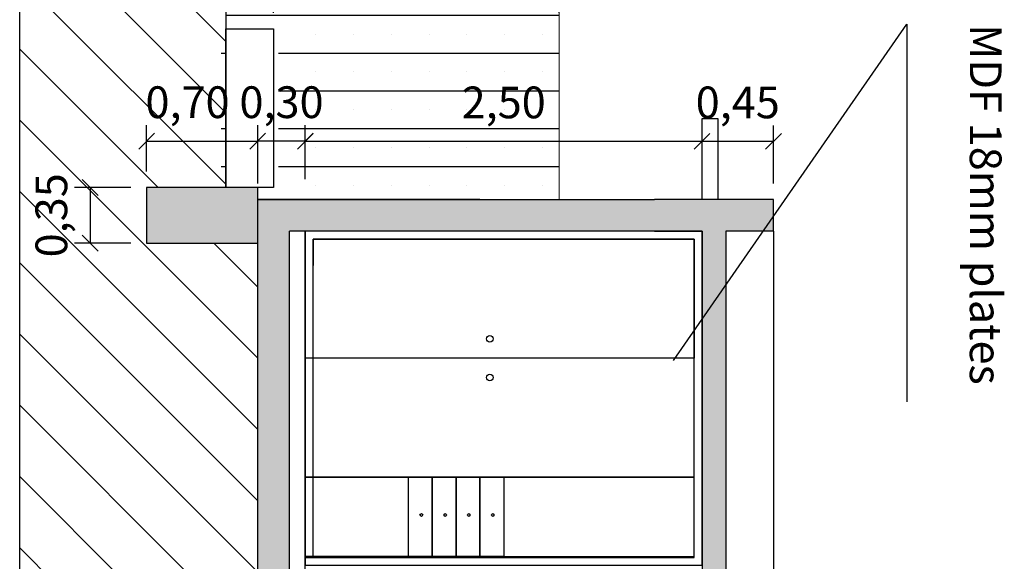
# Model space of a CAD drawing. Units: millimetres. Extents: x 0 to 47737, y 21766 to 21978.
# Drawn here: x 47713 to 47719, y 21927 to 21931 of the extents above; entities that cross this region are included whole.
import ezdxf

# ---------------------------------------------------------------- set-up
doc = ezdxf.new("R2010")
doc.units = ezdxf.units.MM
doc.header["$LTSCALE"] = 0.5
doc.layers.add('COTAS', color=7, linetype='Continuous')
doc.layers.add('NOMBRES', color=7, linetype='Continuous')
for name, color, linetype, lineweight in [('LAVADO DE MUROS', 7, 'Continuous', 30), ('MUROS', 7, 'Continuous', 30), ('VENTANAS', 8, 'Continuous', 15)]:
    doc.layers.add(name, color=color, linetype=linetype, lineweight=lineweight)
doc.styles.get("Standard").update_dxf_attribs({"font": 'romans.shx', "width": 0.75})
doc.dimstyles.new('ISO-25', dxfattribs={"dimtxt": 0.15, "dimasz": 0.1, "dimexe": 0.2, "dimexo": 0.2, "dimgap": 0.1, "dimtad": 1, "dimzin": 1, "dimtxsty": 'Standard', "dimblk": 'OBLIQUE', "dimcen": 0, "dimazin": 0, "dimtfac": 1, "dimtmove": 0, "dimatfit": 3, "dimldrblk": 'OBLIQUE', "dimfxl": 0.5, "dimfxlon": 1, "dimarcsym": 0})

# ---------------------------------------------------------------- blocks, each defined once
blk = doc.blocks.new('_Oblique')
at = {"color": 0, "linetype": 'ByBlock', "lineweight": -2}
blk.add_line((-0.5, -0.5), (0.5, 0.5), dxfattribs=at)
blk = doc.blocks.new('*D412')
at = {"layer": 'COTAS', "color": 0, "lineweight": -2, "ltscale": 0.1, "transparency": 16777216}
for p, q in [((47714.6072, 21929.7012), (47714.6072, 21930.0393)), ((47717.1072, 21929.673), (47717.1072, 21930.0393)), ((47714.6072, 21929.9393), (47717.1072, 21929.9393))]:
    blk.add_line(p, q, dxfattribs=at)
at = {"layer": 'Defpoints', "color": 0, "ltscale": 0.1, "transparency": 16777216}
for p in [(47717.1072, 21929.9393), (47714.6072, 21929.6012), (47717.1072, 21929.573)]:
    blk.add_point(p, dxfattribs=at)
at = {"layer": 'COTAS', "color": 0, "lineweight": -2, "ltscale": 0.1, "transparency": 16777216, "xscale": 0.1, "yscale": 0.1, "zscale": 0.1, "rotation": 180}
blk.add_blockref('_Oblique', (47714.6072, 21929.9393), dxfattribs=at)
at = {"layer": 'COTAS', "color": 0, "lineweight": -2, "ltscale": 0.1, "transparency": 16777216, "xscale": 0.1, "yscale": 0.1, "zscale": 0.1}
blk.add_blockref('_Oblique', (47717.1072, 21929.9393), dxfattribs=at)
at = {"layer": 'COTAS', "color": 0, "ltscale": 0.1, "transparency": 16777216, "insert": (47715.8572, 21930.1584), "char_height": 0.2, "attachment_point": 5}
blk.add_mtext('2,50', dxfattribs=at)
blk = doc.blocks.new('*D413')
at = {"layer": 'COTAS', "color": 0, "lineweight": -2, "ltscale": 0.1, "transparency": 16777216}
for p, q in [((47714.3072, 21929.673), (47714.3072, 21930.0406)), ((47714.6072, 21929.8012), (47714.6072, 21930.0406)), ((47714.6072, 21929.9406), (47714.3072, 21929.9406))]:
    blk.add_line(p, q, dxfattribs=at)
at = {"layer": 'Defpoints', "color": 0, "ltscale": 0.1, "transparency": 16777216}
for p in [(47714.3072, 21929.9406), (47714.6072, 21929.7012), (47714.3072, 21929.573)]:
    blk.add_point(p, dxfattribs=at)
at = {"layer": 'COTAS', "color": 0, "lineweight": -2, "ltscale": 0.1, "transparency": 16777216, "xscale": 0.1, "yscale": 0.1, "zscale": 0.1, "rotation": 180}
blk.add_blockref('_Oblique', (47714.3072, 21929.9406), dxfattribs=at)
at = {"layer": 'COTAS', "color": 0, "lineweight": -2, "ltscale": 0.1, "transparency": 16777216, "xscale": 0.1, "yscale": 0.1, "zscale": 0.1}
blk.add_blockref('_Oblique', (47714.6072, 21929.9406), dxfattribs=at)
at = {"layer": 'COTAS', "color": 0, "ltscale": 0.1, "transparency": 16777216, "insert": (47714.4572, 21930.1597), "char_height": 0.2, "attachment_point": 5}
blk.add_mtext('0,30', dxfattribs=at)
blk = doc.blocks.new('*D421')
at = {"layer": 'COTAS', "color": 0, "lineweight": -2, "ltscale": 0.1, "transparency": 16777216}
for p, q in [((47713.6072, 21929.748), (47713.6072, 21930.0406)), ((47714.3072, 21929.748), (47714.3072, 21930.0406)), ((47713.6072, 21929.9406), (47714.3072, 21929.9406))]:
    blk.add_line(p, q, dxfattribs=at)
at = {"layer": 'Defpoints', "color": 0, "ltscale": 0.1, "transparency": 16777216}
for p in [(47714.3072, 21929.9406), (47713.6072, 21929.648), (47714.3072, 21929.648)]:
    blk.add_point(p, dxfattribs=at)
at = {"layer": 'COTAS', "color": 0, "lineweight": -2, "ltscale": 0.1, "transparency": 16777216, "xscale": 0.1, "yscale": 0.1, "zscale": 0.1, "rotation": 180}
blk.add_blockref('_Oblique', (47713.6072, 21929.9406), dxfattribs=at)
at = {"layer": 'COTAS', "color": 0, "lineweight": -2, "ltscale": 0.1, "transparency": 16777216, "xscale": 0.1, "yscale": 0.1, "zscale": 0.1}
blk.add_blockref('_Oblique', (47714.3072, 21929.9406), dxfattribs=at)
at = {"layer": 'COTAS', "color": 0, "ltscale": 0.1, "transparency": 16777216, "insert": (47713.8648, 21930.1597), "char_height": 0.2, "attachment_point": 5}
blk.add_mtext('0,70', dxfattribs=at)
blk = doc.blocks.new('*D423')
at = {"layer": 'COTAS', "color": 0, "lineweight": -2, "ltscale": 0.1, "transparency": 16777216}
for p, q in [((47713.5072, 21929.648), (47713.1519, 21929.648)), ((47713.2519, 21929.648), (47713.2519, 21929.298)), ((47713.5072, 21929.298), (47713.1519, 21929.298))]:
    blk.add_line(p, q, dxfattribs=at)
at = {"layer": 'Defpoints', "color": 0, "ltscale": 0.1, "transparency": 16777216}
for p in [(47713.6072, 21929.648), (47713.2519, 21929.298), (47713.6072, 21929.298)]:
    blk.add_point(p, dxfattribs=at)
at = {"layer": 'COTAS', "color": 0, "lineweight": -2, "ltscale": 0.1, "transparency": 16777216, "xscale": 0.1, "yscale": 0.1, "zscale": 0.1}
for p, rotation in [((47713.2519, 21929.648), 90), ((47713.2519, 21929.298), 270)]:
    blk.add_blockref('_Oblique', p, dxfattribs=dict(at, rotation=rotation))
at = {"layer": 'COTAS', "color": 0, "ltscale": 0.1, "transparency": 16777216, "insert": (47713.0328, 21929.473), "char_height": 0.2, "attachment_point": 5, "rotation": 90}
blk.add_mtext('0,35', dxfattribs=at)
blk = doc.blocks.new('*D422')
at = {"layer": 'COTAS', "color": 0, "lineweight": -2, "ltscale": 0.1, "transparency": 16777216}
for p, q in [((47717.1072, 21929.9393), (47717.1072, 21930.0393)), ((47717.5572, 21929.673), (47717.5572, 21930.0393)), ((47717.1072, 21929.9393), (47717.5572, 21929.9393))]:
    blk.add_line(p, q, dxfattribs=at)
at = {"layer": 'Defpoints', "color": 0, "ltscale": 0.1, "transparency": 16777216}
for p in [(47717.1072, 21929.9393), (47717.5572, 21929.9393), (47717.5572, 21929.573)]:
    blk.add_point(p, dxfattribs=at)
at = {"layer": 'COTAS', "color": 0, "lineweight": -2, "ltscale": 0.1, "transparency": 16777216, "xscale": 0.1, "yscale": 0.1, "zscale": 0.1, "rotation": 180}
blk.add_blockref('_Oblique', (47717.1072, 21929.9393), dxfattribs=at)
at = {"layer": 'COTAS', "color": 0, "lineweight": -2, "ltscale": 0.1, "transparency": 16777216, "xscale": 0.1, "yscale": 0.1, "zscale": 0.1}
blk.add_blockref('_Oblique', (47717.5572, 21929.9393), dxfattribs=at)
at = {"layer": 'COTAS', "color": 0, "ltscale": 0.1, "transparency": 16777216, "insert": (47717.3322, 21930.1584), "char_height": 0.2, "attachment_point": 5}
blk.add_mtext('0,45', dxfattribs=at)
blk = doc.blocks.new('*D427')
at = {"layer": 'COTAS', "color": 0, "lineweight": -2, "ltscale": 0.1, "transparency": 16777216}
for p, q in [((47714.4072, 21930.748), (47714.4072, 21931.227)), ((47716.2072, 21930.748), (47716.2072, 21931.227)), ((47714.4072, 21931.127), (47716.2072, 21931.127))]:
    blk.add_line(p, q, dxfattribs=at)
at = {"layer": 'Defpoints', "color": 0, "ltscale": 0.1, "transparency": 16777216}
for p in [(47716.2072, 21931.127), (47714.4072, 21930.648), (47716.2072, 21930.648)]:
    blk.add_point(p, dxfattribs=at)
at = {"layer": 'COTAS', "color": 0, "lineweight": -2, "ltscale": 0.1, "transparency": 16777216, "xscale": 0.1, "yscale": 0.1, "zscale": 0.1, "rotation": 180}
blk.add_blockref('_Oblique', (47714.4072, 21931.127), dxfattribs=at)
at = {"layer": 'COTAS', "color": 0, "lineweight": -2, "ltscale": 0.1, "transparency": 16777216, "xscale": 0.1, "yscale": 0.1, "zscale": 0.1}
blk.add_blockref('_Oblique', (47716.2072, 21931.127), dxfattribs=at)
at = {"layer": 'COTAS', "color": 0, "ltscale": 0.1, "transparency": 16777216, "insert": (47715.3072, 21931.3461), "char_height": 0.2, "attachment_point": 5}
blk.add_mtext('1,80', dxfattribs=at)

msp = doc.modelspace()

# ---------------------------------------------------------------- hatches: boundary and pattern name
at = {"ltscale": 0.1}
h = msp.add_hatch(dxfattribs=at)
h.set_pattern_fill('ANSI31', color=256, scale=0.1, angle=-90)
h.set_pattern_definition([(315, (47752.68015, 22279.4925), (0.2245064, 0.2245064), [])])
edge = h.paths.add_edge_path()
edge.add_line((47712.8072, 21909.9027), (47714.1072, 21909.906))
edge.add_line((47714.1072, 21909.906), (47714.1072, 21910.7849))
edge.add_arc((47714.0733, 21910.7976), 0.0362, -339.48463, -20.51537, ccw=False)
edge.add_line((47714.1072, 21910.8103), (47714.1072, 21910.8279))
edge.add_line((47714.1072, 21910.8279), (47714.1072, 21912.4413))
edge.add_line((47714.1072, 21912.4413), (47713.9472, 21912.4413))
edge.add_line((47713.9472, 21912.4413), (47713.9472, 21912.7638))
edge.add_line((47713.9472, 21912.7638), (47713.2472, 21912.7638))
edge.add_line((47713.2472, 21912.7638), (47713.2472, 21913.1138))
edge.add_line((47713.2472, 21913.1138), (47713.9472, 21913.1138))
edge.add_line((47713.9472, 21913.1138), (47713.9472, 21916.0623))
edge.add_line((47713.9472, 21916.0623), (47714.1272, 21916.0623))
edge.add_line((47714.1272, 21916.0623), (47714.1272, 21916.3323))
edge.add_line((47714.1272, 21916.3323), (47714.3072, 21916.3323))
edge.add_line((47714.3072, 21916.3323), (47714.3072, 21922.6576))
edge.add_line((47714.3072, 21922.6576), (47713.6072, 21922.6576))
edge.add_line((47713.6072, 21922.6576), (47713.6072, 21923.0076))
edge.add_line((47713.6072, 21923.0076), (47714.3072, 21923.0076))
edge.add_line((47714.3072, 21923.0076), (47714.3072, 21924.3019))
edge.add_line((47714.3072, 21924.3019), (47713.6072, 21924.3019))
edge.add_line((47713.6072, 21924.3019), (47713.6072, 21924.6519))
edge.add_line((47713.6072, 21924.6519), (47714.3072, 21924.6519))
edge.add_line((47714.3072, 21924.6519), (47714.3072, 21927.392))
edge.add_line((47714.3072, 21927.392), (47714.3072, 21927.742))
edge.add_line((47714.3072, 21927.742), (47714.3072, 21929.298))
edge.add_line((47714.3072, 21929.298), (47713.6072, 21929.298))
edge.add_line((47713.6072, 21929.298), (47713.6072, 21929.648))
edge.add_line((47713.6072, 21929.648), (47714.1072, 21929.648))
edge.add_line((47714.1072, 21929.648), (47714.1072, 21932.5443))
edge.add_line((47714.1072, 21932.5443), (47714.1072, 21937.7138))
edge.add_line((47714.1072, 21937.7138), (47713.4072, 21937.7138))
edge.add_line((47713.4072, 21937.7138), (47713.4072, 21938.0638))
edge.add_line((47713.4072, 21938.0638), (47714.0472, 21938.0638))
edge.add_line((47714.0472, 21938.0638), (47714.0472, 21940.5138))
edge.add_line((47714.0472, 21940.5138), (47713.4072, 21940.5138))
edge.add_line((47713.4072, 21940.5138), (47713.4072, 21940.6888))
edge.add_line((47713.4072, 21940.6888), (47712.8072, 21940.6888))
edge.add_line((47712.8072, 21940.6888), (47712.8072, 21909.9027))
h.paths.add_polyline_path([(47713.0472, 21940.6888), (47713.4072, 21940.6888), (47713.4072, 21940.8638), (47714.0472, 21940.8638), (47714.0472, 21942.4142), (47713.0472, 21942.4142)])
h.paths.add_polyline_path([(47713.3873, 21912.4891), (47713.8701, 21912.4891), (47713.8701, 21912.7982), (47713.3873, 21912.7982)], flags=16)
h.paths.add_polyline_path([(47713.6719, 21932.1388), (47714.1547, 21932.1388), (47714.1547, 21932.4479), (47713.6719, 21932.4479)], flags=16)
h.paths.add_polyline_path([(47714.3072, 21919.4514), (47714.3072, 21919.8014), (47713.6072, 21919.8014), (47713.6072, 21919.4514)])
h = msp.add_hatch(dxfattribs=at)
h.set_pattern_fill('SACNCR', color=256, scale=0.1, angle=-45)
h.set_pattern_definition([(360, (47620.97036, 22255.5359), (9e-17, 0.238125), []), (360, (47621.08943, 22255.41684), (9e-17, 0.238125), [0, -0.238125])])
h.paths.add_polyline_path([(47714.1072, 21936.8359), (47714.1072, 21931.5443), (47714.1072, 21929.6855), (47714.1072, 21929.6105), (47714.5072, 21929.573), (47716.2072, 21929.573), (47716.2072, 21931.4693), (47716.2072, 21940.5953), (47714.1072, 21940.5953), (47714.1072, 21937.7888), (47714.1072, 21937.4888)])
h.paths.add_polyline_path([(47714.0772, 21929.648), (47714.0772, 21930.648), (47714.4372, 21930.648), (47714.4372, 21929.648)])
h = msp.add_hatch(dxfattribs=at)
h.set_pattern_fill('GRAVEL', color=256, scale=0.01, angle=-90)
h.set_pattern_definition([(138.0127875, (47752.934147, 22279.30962), (-2.2859999999, 2.0320000002), [0.03417214, -3.38304836]), (94.969741, (47752.908747, 22279.332481), (0.25400001447, -3.0479999988), [0.05864047, -5.80540489]), (42.510447, (47752.903667, 22279.390901), (-2.793999999, -2.5400000011), [0.04134815, -4.09347228]), (177.273689, (47752.840167, 22279.489961), (5.07999999997, -0.25400000053), [0.05340045, -5.28664374]), (202.833654, (47752.786827, 22279.492501), (3.04799999996, 1.2700000001), [0.05236337, -5.18398077]), (267.273689, (47752.738567, 22279.472181), (0.25400000053, 5.07999999997), [0.05340045, -5.28664374]), (307.6942405, (47752.736027, 22279.418841), (-2.5400000002, 3.30199999985), [0.07061937, -6.99131153]), (342.2553284, (47752.779207, 22279.362961), (5.58799999985, -1.77800000048), [0.06667195, -6.60052566]), (31.4295656, (47752.842707, 22279.342641), (3.30199999982, 2.0320000003), [0.0535813, -5.30455457]), (85.236358, (47752.888427, 22279.37058), (-0.2540000004, -2.794), [0.06117133, -2.9973937]), (132.3974378, (47752.893507, 22279.431541), (-2.7940000001, 3.0479999999), [0.0791078, -7.83167725]), (48.814075, (47752.837627, 22279.2385), (1.5240000001, 1.7779999999), [0.02700045, -2.67305658]), (81.4692344, (47752.855407, 22279.258821), (-0.50799999942, -3.3020000001), [0.0513682, -5.0854639]), (135, (47752.86303, 22279.30962), (-0.254, 8e-17), [0.03592093, -0.32328931]), (113.19859, (47752.893507, 22279.3274), (0.508, -1.27), [0.01934413, -1.91506224]), (201.80141, (47752.885887, 22279.34518), (0.762, 0.254), [0.02735656, -1.3404753]), (300.963757, (47752.860487, 22279.33502), (0.508, -0.762), [0.04443197, -1.43662982]), (71.56505, (47752.88335, 22279.29692), (-0.254, -0.508), [0.03212871, -0.77108981]), (286.3895403, (47752.885887, 22279.492501), (0.762, -2.54), [0.0450088, -4.45588267]), (340.346176, (47752.898587, 22279.44932), (-2.794, 1.0160000001), [0.0377599, -3.73822157]), (203.19859, (47752.934147, 22279.29692), (1.27, 0.508), [0.03868801, -1.89571836]), (253.6104597, (47752.898587, 22279.281681), (0.7619999998, 2.54000000005), [0.0450088, -4.45588267]), (249.443955, (47752.728407, 22279.4925), (0.508, 1.27), [0.04340352, -2.12677343]), (204.7751406, (47752.713167, 22279.45186), (2.7939999993, 1.2700000015), [0.03636721, -3.60035934]), (336.80141, (47752.680147, 22279.29438), (1.27, -0.508), [0.03868801, -1.89571836]), (287.3540246, (47752.715707, 22279.279141), (-1.0160000002, 3.30199999993), [0.04257827, -4.2152376]), (339.443955, (47752.680147, 22279.41884), (-1.27, 0.508), [0.02170176, -2.1484752]), (11.309932, (47752.680147, 22279.30962), (1.016, 0.254), [0.01295146, -1.2821995]), (75.963757, (47752.69285, 22279.31216), (-0.254, -0.762), [0.05236337, -0.99490546]), (96.009006, (47752.705547, 22279.362961), (0.25400000013, -2.54), [0.0485267, -4.80413649]), (213.690068, (47752.83763, 22279.33502), (0.508, 0.254), [0.03663239, -0.87917764]), (263.1572266, (47752.807147, 22279.314701), (-0.50799999977, -4.31800000003), [0.06395568, -6.3316009]), (330.945396, (47752.799527, 22279.2512), (-1.778, 1.016), [0.02615082, -2.58893923]), (360, (47752.82239, 22279.2385), (0.254, 0.254), [0.01524, -0.23876]), (30.256437, (47752.713167, 22279.36804), (-1.7780000001, -1.0159999999), [0.0352867, -3.49339408]), (318.0127875, (47752.743647, 22279.38582), (2.28599999985, -2.0320000002), [0.06834429, -3.34887622]), (270, (47752.79445, 22279.3401), (0.254, -0.254), [0.06604, -0.18796]), (235.3048465, (47752.794447, 22279.274061), (-1.7779999986, -2.54000000096), [0.04016096, -3.97593167]), (164.054604, (47752.771587, 22279.24104), (-1.016, 0.254), [0.0369829, -1.812165]), (117.6459754, (47752.736027, 22279.251201), (-2.53999999966, 4.82600000018), [0.06021451, -5.96124644]), (85.4260787, (47752.708087, 22279.304541), (0.254, 3.302), [0.06370295, -6.30658465])])
h.paths.add_polyline_path([(47714.3072, 21929.373), (47714.3072, 21929.5729), (47713.6072, 21929.5729), (47713.6072, 21929.373)])
h.paths.add_polyline_path([(47714.3072, 21929.5729), (47714.3072, 21929.648), (47714.0472, 21929.648), (47713.6072, 21929.648), (47713.6072, 21929.5729)])
h.paths.add_polyline_path([(47714.3072, 21929.298), (47714.3072, 21929.373), (47713.6072, 21929.373), (47713.6072, 21929.298)])
h.paths.add_polyline_path([(47714.3072, 21924.3019), (47714.3072, 21924.6519), (47713.6072, 21924.6519), (47713.6072, 21924.3019)])
h.paths.add_polyline_path([(47714.3072, 21922.6576), (47714.3072, 21923.0076), (47713.6072, 21923.0076), (47713.6072, 21922.6576)])
h.paths.add_polyline_path([(47713.9472, 21912.7638), (47713.9472, 21913.1138), (47713.2472, 21913.1138), (47713.2472, 21912.7638)])
h.paths.add_polyline_path([(47714.3072, 21919.4514), (47714.3072, 21919.8014), (47713.6072, 21919.8014), (47713.6072, 21919.4514)])
at = {"layer": 'LAVADO DE MUROS', "ltscale": 0.1}
h = msp.add_hatch(color=256, dxfattribs=at)
h.dxf.hatch_style = 1
h.paths.add_polyline_path([(47716.8072, 21929.573), (47714.3072, 21929.573), (47714.3072, 21929.298), (47714.3072, 21916.3323), (47714.1272, 21916.3323), (47714.1272, 21916.0623), (47713.9472, 21916.0623), (47713.9472, 21913.0388), (47713.9472, 21912.8388), (47714.1472, 21912.8388), (47714.1972, 21912.8388), (47715.6972, 21912.8388), (47715.6972, 21913.0388), (47714.1472, 21913.0388), (47714.1472, 21915.8623), (47714.3272, 21915.8623), (47714.3272, 21916.1323), (47714.5072, 21916.1323), (47714.5072, 21919.5288), (47717.1072, 21919.5288), (47718.0072, 21919.5288), (47718.0072, 21916.0164), (47717.1072, 21916.0261), (47717.1072, 21913.0388), (47716.3016, 21913.0388), (47716.3016, 21912.8388), (47717.5572, 21912.8388), (47717.5572, 21912.9388), (47717.2572, 21912.9388), (47717.2572, 21915.8272), (47718.3072, 21915.8272), (47718.6072, 21915.8272), (47718.6072, 21915.9272), (47718.1572, 21915.9272), (47718.1572, 21919.6288), (47718.6072, 21919.6288), (47718.6072, 21919.7288), (47718.1072, 21919.7288), (47717.2572, 21919.7288), (47717.2572, 21922.735), (47717.5572, 21922.735), (47717.5572, 21922.9326), (47717.2572, 21922.9326), (47717.2572, 21924.3764), (47717.5572, 21924.3764), (47717.5572, 21924.5769), (47717.2572, 21924.5769), (47717.2572, 21929.373), (47717.5572, 21929.373), (47717.5572, 21929.573)])
h.paths.add_polyline_path([(47717.1072, 21929.373), (47717.1072, 21927.2677), (47717.1072, 21927.1677), (47717.1072, 21924.5769), (47714.6072, 21924.5769), (47714.5072, 21924.5769), (47714.5072, 21929.373), (47716.8072, 21929.373)], flags=16)
edge = h.paths.add_edge_path(flags=0)
edge.add_line((47714.9845, 21925.167), (47714.9736, 21925.167))
edge.add_arc((47714.9736, 21925.1662), 0.000891, 90, 180)
edge.add_line((47714.9728, 21925.1662), (47714.9728, 21924.7951))
edge.add_arc((47714.9736, 21924.7951), 0.000891, 180, 270)
edge.add_line((47714.9736, 21924.7942), (47714.9845, 21924.7942))
edge.add_arc((47714.9845, 21924.7951), 0.000891, -90, 0)
edge.add_line((47714.9854, 21924.7951), (47714.9854, 21925.1662))
edge.add_arc((47714.9845, 21925.1662), 0.000891, 0, 90)
edge = h.paths.add_edge_path(flags=0)
edge.add_line((47715.3081, 21924.7341), (47715.3081, 21924.7203))
edge.add_line((47715.3081, 21924.7203), (47715.3081, 21924.5782))
edge.add_arc((47715.3081, 21924.6049), 0.0267, -89.96932, 0)
edge.add_line((47715.3348, 21924.6049), (47715.3348, 21924.6383))
edge.add_line((47715.3348, 21924.6383), (47715.3348, 21924.674))
edge.add_line((47715.3348, 21924.674), (47715.3348, 21924.7073))
edge.add_arc((47715.3081, 21924.7073), 0.0267, 0, 90)
edge = h.paths.add_edge_path(flags=0)
edge.add_arc((47715.7705, 21928.6947), 0.0206, -90, 270)
edge = h.paths.add_edge_path(flags=0)
edge.add_arc((47715.7705, 21928.4512), 0.0206, -90, 270)
h.paths.add_polyline_path([(47715.0472, 21929.1574), (47715.0472, 21928.8374), (47714.6572, 21928.8374), (47714.6572, 21928.6545), (47714.8072, 21928.6545), (47714.8072, 21928.6745), (47715.0572, 21928.6745), (47715.0572, 21927.1745), (47714.8072, 21927.1745), (47714.8072, 21927.1945), (47714.6072, 21927.1945), (47714.6072, 21927.2445), (47714.8072, 21927.2445), (47714.8072, 21927.3177), (47714.6572, 21927.3177), (47714.6572, 21928.6045), (47714.6072, 21928.6045), (47714.6072, 21928.6545), (47714.6572, 21928.6545), (47714.6572, 21928.8374), (47714.6072, 21928.8374), (47714.6072, 21929.1474), (47715.0372, 21929.1474)], flags=0)
h.paths.add_polyline_path([(47714.9972, 21929.0274), (47714.9972, 21928.9574), (47714.9872, 21928.9574), (47714.9872, 21929.0274)], flags=0)
h.paths.add_polyline_path([(47715.8572, 21927.823), (47715.8572, 21927.323), (47715.7072, 21927.323), (47715.5572, 21927.323), (47715.4072, 21927.323), (47715.2572, 21927.323), (47715.2572, 21927.823), (47715.4072, 21927.823), (47715.5572, 21927.823), (47715.7072, 21927.823)], flags=0)
h.paths.add_polyline_path([(47714.8472, 21928.8874), (47714.8472, 21928.8774), (47714.7872, 21928.8774), (47714.7872, 21928.8874)], flags=0)
edge = h.paths.add_edge_path(flags=0)
edge.add_arc((47715.7882, 21927.5845), 0.00874, -90, 270)
edge = h.paths.add_edge_path(flags=0)
edge.add_arc((47715.6382, 21927.5845), 0.00874, -90, 270)
edge = h.paths.add_edge_path(flags=0)
edge.add_arc((47715.4882, 21927.5845), 0.00874, -90, 270)
h.paths.add_polyline_path([(47716.6572, 21927.1177), (47716.6572, 21926.4177), (47714.6072, 21926.4177), (47714.6072, 21927.1177)], flags=0)
edge = h.paths.add_edge_path(flags=0)
edge.add_arc((47715.3382, 21927.5845), 0.00874, -90, 270)
edge = h.paths.add_edge_path(flags=0)
edge.add_arc((47715.2975, 21926.6934), 0.0428, 71.51482, 106.30366, ccw=False)
edge.add_arc((47702.5037, 21888.4824), 40.3387, 71.37199, 71.48848, ccw=False)
edge.add_arc((47715.3972, 21926.7166), 0.0122, 134.31537, 226.05702, ccw=False)
edge.add_arc((47715.3697, 21926.7448), 0.0272, -45.6847, 39.23115)
edge.add_arc((47715.4364, 21926.7993), 0.0589, 156.65988, 219.23055, ccw=False)
edge.add_arc((47715.3637, 21926.8307), 0.0203, -23.33985, 45.5513)
edge.add_arc((47715.3637, 21926.8307), 0.0203, -23.34044, 45.54999, ccw=False)
edge.add_arc((47715.4364, 21926.7993), 0.0589, 156.66015, 206.57655)
edge.add_arc((47715.4062, 21926.9756), 0.2039, 263.66118, 300.24423)
edge.add_arc((47716.0032, 21926.8619), 0.4982, 173.36193, 187.20352, ccw=False)
edge.add_line((47715.5083, 21926.9195), (47715.4582, 21926.9221))
edge.add_arc((47715.4722, 21927.1895), 0.2677, 253.68233, 267.00164, ccw=False)
edge.add_line((47715.397, 21926.9326), (47715.393, 21926.9337))
edge.add_arc((47715.2832, 21926.9538), 0.1116, -41.46496, -10.35801, ccw=False)
edge.add_arc((47715.3803, 21926.868), 0.018, 138.5358, 225.5513)
edge.add_arc((47715.3803, 21926.868), 0.018, 138.53566, 225.54977, ccw=False)
edge.add_arc((47715.2832, 21926.9538), 0.1116, -41.4642, -10.35307)
edge.add_line((47715.393, 21926.9337), (47715.3553, 21926.9448))
edge.add_arc((47745.3529, 21839.2893), 92.6463, 108.892041, 109.105456)
edge.add_arc((47715.1084, 21926.6032), 0.2425, 109.10453, 124.96621)
edge.add_arc((47735.0337, 21898.1113), 35.0105, 124.96625, 125.447)
edge.add_arc((47714.4601, 21926.3207), 0.4121, 34.55341, 49.19921, ccw=False)
edge.add_arc((47713.4574, 21929.3038), 3.0595, -63.98134, -60.55179)
edge.add_arc((47714.8691, 21926.8033), 0.188, -60.55092, -33.48776)
edge.add_line((47715.0259, 21926.6996), (47715.0914, 21926.7021))
edge.add_arc((47715.053, 21927.5308), 0.8295, -87.35077, -73.72877)
edge = h.paths.add_edge_path(flags=0)
edge.add_arc((47715.2975, 21926.6934), 0.0428, 71.51482, 106.30366, ccw=False)
edge.add_arc((47702.5037, 21888.4824), 40.3387, 71.37199, 71.48848, ccw=False)
edge.add_arc((47715.3972, 21926.7166), 0.0122, 134.31537, 226.05702, ccw=False)
edge.add_arc((47715.3697, 21926.7448), 0.0272, -45.6847, 39.23115)
edge.add_arc((47715.4364, 21926.7993), 0.0589, 156.65988, 219.23055, ccw=False)
edge.add_arc((47715.3637, 21926.8307), 0.0203, -23.33985, 45.5513)
edge.add_arc((47715.3637, 21926.8307), 0.0203, -23.34044, 45.54999, ccw=False)
edge.add_arc((47715.4364, 21926.7993), 0.0589, 156.66015, 206.57655)
edge.add_arc((47715.4062, 21926.9756), 0.2039, 263.66118, 300.24423)
edge.add_arc((47716.0032, 21926.8619), 0.4982, 173.36193, 187.20352, ccw=False)
edge.add_line((47715.5083, 21926.9195), (47715.4582, 21926.9221))
edge.add_arc((47715.4722, 21927.1895), 0.2677, 253.68233, 267.00164, ccw=False)
edge.add_line((47715.397, 21926.9326), (47715.393, 21926.9337))
edge.add_arc((47715.2832, 21926.9538), 0.1116, -41.46496, -10.35801, ccw=False)
edge.add_arc((47715.3803, 21926.868), 0.018, 138.5358, 225.5513)
edge.add_arc((47715.3803, 21926.868), 0.018, 138.53566, 225.54977, ccw=False)
edge.add_arc((47715.2832, 21926.9538), 0.1116, -41.4642, -10.35307)
edge.add_line((47715.393, 21926.9337), (47715.3553, 21926.9448))
edge.add_arc((47745.3515, 21839.2889), 92.6463, 108.891166, 109.092677)
edge.add_line((47715.0472, 21926.8387), (47715.0472, 21926.7004))
edge.add_line((47715.0472, 21926.7004), (47715.0914, 21926.7021))
edge.add_arc((47715.053, 21927.5308), 0.8295, -87.35077, -73.72877)
edge = h.paths.add_edge_path(flags=0)
edge.add_arc((47715.2975, 21926.6934), 0.0428, 71.51482, 106.30366, ccw=False)
edge.add_arc((47702.5037, 21888.4824), 40.3387, 71.37199, 71.48848, ccw=False)
edge.add_arc((47715.3972, 21926.7166), 0.0122, 134.31537, 226.05702, ccw=False)
edge.add_arc((47715.3697, 21926.7448), 0.0272, -45.6847, 39.23115)
edge.add_arc((47715.4364, 21926.7993), 0.0589, 156.65988, 219.23055, ccw=False)
edge.add_arc((47715.3637, 21926.8307), 0.0203, -23.33985, 45.5513)
edge.add_arc((47715.3637, 21926.8307), 0.0203, -23.34044, 45.54999, ccw=False)
edge.add_arc((47715.4364, 21926.7993), 0.0589, 156.66015, 206.57655)
edge.add_arc((47715.4062, 21926.9756), 0.2039, 263.66118, 300.24423)
edge.add_arc((47716.0032, 21926.8619), 0.4982, 173.36193, 187.20352, ccw=False)
edge.add_line((47715.5083, 21926.9195), (47715.4582, 21926.9221))
edge.add_arc((47715.4722, 21927.1895), 0.2677, 253.68233, 267.00164, ccw=False)
edge.add_line((47715.397, 21926.9326), (47715.393, 21926.9337))
edge.add_arc((47715.2832, 21926.9538), 0.1116, -41.46496, -10.35801, ccw=False)
edge.add_arc((47715.3803, 21926.868), 0.018, 138.5358, 225.5513)
edge.add_arc((47715.3803, 21926.868), 0.018, 138.53566, 225.54977, ccw=False)
edge.add_arc((47715.2832, 21926.9538), 0.1116, -41.4642, -10.35307)
edge.add_line((47715.393, 21926.9337), (47715.3553, 21926.9448))
edge.add_arc((47745.3515, 21839.2889), 92.6463, 108.891166, 109.099222)
edge.add_line((47715.0372, 21926.8353), (47715.0372, 21926.7))
edge.add_line((47715.0372, 21926.7), (47715.0914, 21926.7021))
edge.add_arc((47715.053, 21927.5308), 0.8295, -87.35077, -73.72877)
h.paths.add_polyline_path([(47714.9972, 21926.7932), (47714.9972, 21926.7232), (47714.9872, 21926.7232), (47714.9872, 21926.7932)], flags=0)
h.paths.add_polyline_path([(47714.8472, 21926.8732), (47714.8472, 21926.8632), (47714.7872, 21926.8632), (47714.7872, 21926.8732)], flags=0)
h.paths.add_polyline_path([(47716.6572, 21925.8095), (47716.6572, 21925.1978), (47714.6072, 21925.1978), (47714.6072, 21925.8095)], flags=0)
h.paths.add_polyline_path([(47715.732, 21925.7314), (47715.732, 21925.7056), (47715.6314, 21925.7056), (47715.6314, 21925.7314)], flags=0)
h.paths.add_polyline_path([(47715.7549, 21925.3679), (47715.678, 21925.2986), (47715.6114, 21925.3679)], flags=0)
h.paths.add_polyline_path([(47717.1072, 21924.3764), (47717.1072, 21924.3748), (47717.1072, 21922.9578), (47717.1072, 21922.9326), (47716.069, 21922.9326), (47715.4011, 21922.9276), (47715.4021, 21922.9326), (47714.5072, 21922.9326), (47714.5072, 21924.3764)], flags=16)
edge = h.paths.add_edge_path(flags=0)
edge.add_line((47714.966, 21925.167), (47714.9552, 21925.167))
edge.add_arc((47714.9552, 21925.1662), 0.000891, 90, 180)
edge.add_line((47714.9543, 21925.1662), (47714.9543, 21924.7951))
edge.add_arc((47714.9552, 21924.7951), 0.000891, 180, 270)
edge.add_line((47714.9552, 21924.7942), (47714.966, 21924.7942))
edge.add_arc((47714.966, 21924.7951), 0.000891, -90, 0)
edge.add_line((47714.9669, 21924.7951), (47714.9669, 21925.1662))
edge.add_arc((47714.966, 21925.1662), 0.000891, 0, 90)
edge = h.paths.add_edge_path(flags=0)
edge.add_line((47715.3348, 21924.2443), (47715.3348, 21924.2777))
edge.add_line((47715.3348, 21924.2777), (47715.3348, 21924.3133))
edge.add_line((47715.3348, 21924.3133), (47715.3348, 21924.3467))
edge.add_arc((47715.3081, 21924.3467), 0.0267, 0, 89.96932)
edge.add_line((47715.3081, 21924.3735), (47715.3081, 21924.3597))
edge.add_line((47715.3081, 21924.3597), (47715.3081, 21924.2176))
edge.add_arc((47715.3081, 21924.2443), 0.0267, 270, 360)
h.paths.add_polyline_path([(47716.7072, 21923.6912), (47716.7072, 21922.9578), (47715.4072, 21922.9578), (47715.4072, 21922.9481), (47714.6072, 21922.9481), (47714.6072, 21923.3532), (47714.6072, 21923.6912)], flags=0)
edge = h.paths.add_edge_path(flags=0)
edge.add_line((47714.9845, 21924.1575), (47714.9736, 21924.1575))
edge.add_arc((47714.9736, 21924.1566), 0.000891, 90, 180)
edge.add_line((47714.9728, 21924.1566), (47714.9728, 21923.7855))
edge.add_arc((47714.9736, 21923.7855), 0.000891, 180, 270)
edge.add_line((47714.9736, 21923.7846), (47714.9845, 21923.7846))
edge.add_arc((47714.9845, 21923.7855), 0.000891, 270, 360)
edge.add_line((47714.9854, 21923.7855), (47714.9854, 21924.1566))
edge.add_arc((47714.9845, 21924.1566), 0.000891, 0, 90)
edge = h.paths.add_edge_path(flags=0)
edge.add_line((47714.966, 21924.1575), (47714.9552, 21924.1575))
edge.add_arc((47714.9552, 21924.1566), 0.000891, 90, 180)
edge.add_line((47714.9543, 21924.1566), (47714.9543, 21923.7855))
edge.add_arc((47714.9552, 21923.7855), 0.000891, 180, 270)
edge.add_line((47714.9552, 21923.7846), (47714.966, 21923.7846))
edge.add_arc((47714.966, 21923.7855), 0.000891, -90, 0)
edge.add_line((47714.9669, 21923.7855), (47714.9669, 21924.1566))
edge.add_arc((47714.966, 21924.1566), 0.000891, 0, 90)
h.paths.add_polyline_path([(47715.678, 21923.483), (47715.7549, 21923.4137), (47715.6114, 21923.4137)], flags=0)
h.paths.add_polyline_path([(47715.732, 21923.076), (47715.732, 21923.0502), (47715.6314, 21923.0502), (47715.6314, 21923.076)], flags=0)
h.paths.add_polyline_path([(47717.1072, 21922.735), (47717.1072, 21919.7264), (47714.5072, 21919.7264), (47714.5072, 21922.7342), (47714.5072, 21922.735)], flags=16)

# ---------------------------------------------------------------- linework, layer by layer
at = {"ltscale": 0.1}
for points in [[(47714.6072, 21924.5741), (47714.6072, 21929.373)], [(47714.6072, 21927.2677), (47717.1072, 21927.2677), (47717.1072, 21929.373), (47714.6072, 21929.373), (47714.6072, 21927.2677), (47714.8072, 21927.2677)], [(47717.5572, 21929.373), (47717.5572, 21924.3669)], [(47714.6072, 21927.3177), (47717.0572, 21927.3177), (47717.0572, 21929.323), (47714.6572, 21929.323), (47714.6572, 21929.1574)], [(47714.6572, 21927.323), (47714.6572, 21929.323), (47717.0572, 21929.323), (47717.0572, 21928.573), (47714.6072, 21928.573)], [(47714.6072, 21927.823), (47717.0572, 21927.823), (47717.0572, 21928.573), (47714.6072, 21928.573)], [(47714.6072, 21927.323), (47717.0572, 21927.323), (47717.0572, 21927.823), (47714.6072, 21927.823)], [(47714.6072, 21927.823), (47715.8572, 21927.823), (47715.8572, 21927.323), (47714.6072, 21927.323)]]:
    msp.add_lwpolyline(points, dxfattribs=at)
for points in [[(47715.4072, 21927.823), (47715.4072, 21927.323), (47715.2572, 21927.323), (47715.2572, 21927.823)], [(47715.5572, 21927.823), (47715.5572, 21927.323), (47715.4072, 21927.323), (47715.4072, 21927.823)], [(47715.7072, 21927.823), (47715.7072, 21927.323), (47715.5572, 21927.323), (47715.5572, 21927.823)], [(47715.8572, 21927.823), (47715.8572, 21927.323), (47715.7072, 21927.323), (47715.7072, 21927.823)]]:
    msp.add_lwpolyline(points, close=True, dxfattribs=at)
for centre, radius in [((47715.7705, 21928.6947), 0.0206), ((47715.7705, 21928.4512), 0.0206), ((47715.3382, 21927.5845), 0.00874), ((47715.4882, 21927.5845), 0.00874), ((47715.6382, 21927.5845), 0.00874), ((47715.7882, 21927.5845), 0.00874)]:
    msp.add_circle(centre, radius, dxfattribs=at)
at = {"layer": 'COTAS', "ltscale": 0.1}
for points in [[(47714.1072, 21929.648), (47714.1072, 21930.648), (47714.4072, 21930.648), (47714.4072, 21929.648)], [(47717.1072, 21929.573), (47717.1072, 21930.0835), (47717.2072, 21930.0835), (47717.2072, 21929.573)]]:
    msp.add_lwpolyline(points, close=True, dxfattribs=at)
at = {"layer": 'MUROS', "ltscale": 0.1}
msp.add_line((47714.5072, 21924.5741), (47714.5072, 21929.373), dxfattribs=at)
for points in [[(47714.1072, 21912.8388), (47714.1072, 21909.9027), (47712.8072, 21909.9027), (47712.8072, 21942.4142), (47714.1072, 21942.4142), (47714.1072, 21929.648)], [(47713.9472, 21913.0388), (47713.9472, 21916.0623), (47714.1272, 21916.0623), (47714.1272, 21916.3323), (47714.3072, 21916.3323), (47714.3072, 21929.648)], [(47714.3072, 21929.373), (47714.3072, 21929.573), (47714.5072, 21929.573)], [(47714.3072, 21927.467), (47714.3072, 21927.667)]]:
    msp.add_lwpolyline(points, dxfattribs=at)
msp.add_lwpolyline([(47714.3072, 21929.298), (47714.3072, 21929.648), (47713.6072, 21929.648), (47713.6072, 21929.298)], close=True, dxfattribs=at)
at = {"layer": 'MUROS', "linetype": 'Continuous', "ltscale": 0.5}
for points in [[(47715.7072, 21929.573), (47714.3072, 21929.573)], [(47714.3072, 21929.573), (47716.8072, 21929.573), (47716.8072, 21929.5729)], [(47717.5572, 21929.373), (47717.5572, 21929.573), (47716.8072, 21929.573)], [(47716.8072, 21929.373), (47714.5072, 21929.373)], [(47716.8072, 21929.373), (47717.1072, 21929.373), (47717.1072, 21924.5741)], [(47717.5572, 21929.373), (47717.2572, 21929.373), (47717.2572, 21924.5741)]]:
    msp.add_lwpolyline(points, dxfattribs=at)
at = {"layer": 'NOMBRES', "ltscale": 0.1}
msp.add_lwpolyline([(47716.9275, 21928.5576), (47718.3967, 21930.6777), (47718.3967, 21928.2985)], dxfattribs=at)
at = {"layer": 'VENTANAS', "ltscale": 0.1}
msp.add_line((47715.7072, 21929.373), (47716.8072, 21929.373), dxfattribs=at)
msp.add_lwpolyline([(47716.2072, 21940.5953), (47716.2072, 21929.573)], dxfattribs=at)

# ---------------------------------------------------------------- texts
at = {"layer": 'NOMBRES', "ltscale": 0.1, "insert": (47718.9947, 21930.6776), "char_height": 0.2, "attachment_point": 1, "rotation": 270}
msp.add_mtext_dynamic_manual_height_columns('MDF 18mm plates', width=2.769462, gutter_width=1, heights=[0], dxfattribs=at)

# ---------------------------------------------------------------- dimensions: what is measured, and where the dimension line sits
at = {"layer": 'COTAS', "ltscale": 0.1}
for base, p1, p2, picture, middle in [((47716.2072, 21931.127), (47714.4072, 21930.648), (47716.2072, 21930.648), '*D427', (47715.3072, 21931.3461)), ((47717.1072, 21929.9393), (47714.6072, 21929.6012), (47717.1072, 21929.573), '*D412', (47715.8572, 21930.1584))]:
    dim = msp.add_linear_dim(base=base, p1=p1, p2=p2, dimstyle='ISO-25', override={"dimtxt": 0.2, "dimexe": 0.1, "dimexo": 0.1}, dxfattribs=at)
    dim.commit()
    dim.dimension.update_dxf_attribs({"geometry": picture, "text_midpoint": middle})
for base, p1, p2, picture, middle in [((47714.3072, 21929.9406), (47713.6072, 21929.648), (47714.3072, 21929.648), '*D421', (47713.8648, 21929.9406)), ((47714.3072, 21929.9406), (47714.6072, 21929.7012), (47714.3072, 21929.573), '*D413', (47714.4572, 21929.9406)), ((47717.5572, 21929.9393), (47717.1072, 21929.9393), (47717.5572, 21929.573), '*D422', (47717.3322, 21929.9393))]:
    dim = msp.add_linear_dim(base=base, p1=p1, p2=p2, dimstyle='ISO-25', override={"dimtxt": 0.2, "dimexe": 0.1, "dimexo": 0.1}, dxfattribs=at)
    dim.commit()
    dim.dimension.update_dxf_attribs({"geometry": picture, "text_midpoint": middle, "dimtype": 160})
dim = msp.add_linear_dim(base=(47713.2519, 21929.298), p1=(47713.6072, 21929.648), p2=(47713.6072, 21929.298), angle=270, dimstyle='ISO-25', override={"dimtxt": 0.2, "dimexe": 0.1, "dimexo": 0.1}, dxfattribs=at)
dim.commit()
dim.dimension.update_dxf_attribs({"geometry": '*D423', "text_midpoint": (47713.2519, 21929.473), "dimtype": 160})

doc.saveas('drawing.dxf')
